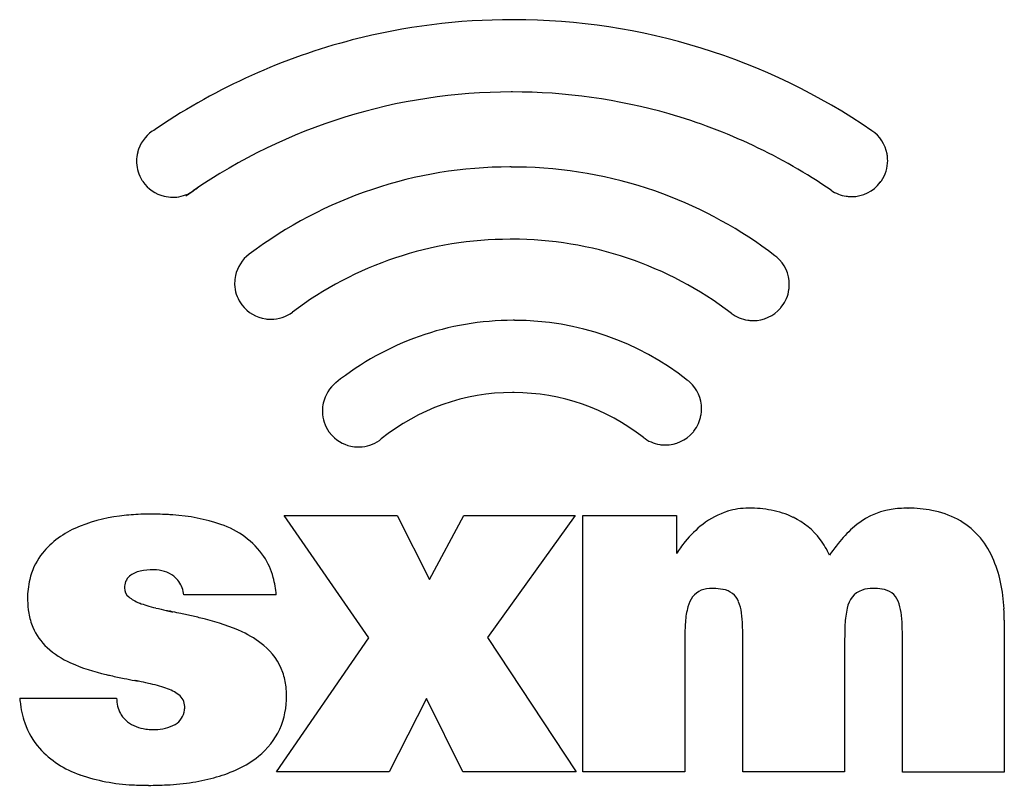
# Model space of a CAD drawing. Extents: x 0.3 to 17.2, y -0.2 to 13.
import ezdxf

# ---------------------------------------------------------------- set-up
doc = ezdxf.new("R2010")
doc.units = 0
doc.layers.add('DEFAULT_255_2_778', color=255, linetype='CONTINUOUS')

msp = doc.modelspace()

# ---------------------------------------------------------------- linework, layer by layer
at = {"layer": 'DEFAULT_255_2_778'}
for p, q in [((3.124, 9.977), (3.249, 10.064)), ((3.186, 10.021), (3.143, 9.991)), ((3.23, 10.05), (3.186, 10.021)), ((3.249, 10.064), (3.23, 10.05)), ((8.753, 7.838), (8.753, 7.838)), ((15.541, 4.606), (15.542, 4.606)), ((6.27, 2.375), (4.813, 4.481)), ((4.813, 4.481), (6.758, 4.481)), ((6.758, 4.481), (7.314, 3.377)), ((7.314, 3.377), (7.9, 4.481)), ((7.9, 4.481), (9.82, 4.481)), ((9.82, 4.481), (8.312, 2.384)), ((9.95, 4.481), (11.559, 4.481)), ((9.95, 0.069), (9.95, 4.481)), ((11.559, 4.481), (11.559, 3.824)), ((4.678, 3.114), (3.086, 3.114)), ((2.786, 2.847), (2.787, 2.846)), ((2.788, 2.846), (2.79, 2.846)), ((2.797, 2.844), (2.798, 2.844)), ((2.799, 2.844), (2.8, 2.844)), ((2.81, 2.841), (2.812, 2.841)), ((2.813, 2.841), (2.814, 2.841)), ((2.819, 2.84), (2.82, 2.839)), ((2.821, 2.839), (2.822, 2.839)), ((2.825, 2.838), (2.826, 2.838)), ((2.827, 2.838), (2.828, 2.838)), ((2.829, 2.837), (2.83, 2.837)), ((2.833, 2.837), (2.834, 2.836)), ((2.835, 2.836), (2.836, 2.836)), ((2.838, 2.835), (2.839, 2.835)), ((2.844, 2.834), (2.845, 2.834)), ((2.846, 2.834), (2.847, 2.833)), ((2.85, 2.833), (2.851, 2.833)), ((2.856, 2.831), (2.857, 2.831)), ((2.862, 2.83), (2.863, 2.83)), ((2.867, 2.829), (2.868, 2.829)), ((2.868, 2.829), (2.869, 2.829)), ((2.871, 2.828), (2.872, 2.828)), ((2.878, 2.827), (2.879, 2.827)), ((2.881, 2.826), (2.882, 2.826)), ((2.882, 2.826), (2.883, 2.826)), ((2.885, 2.825), (2.886, 2.825)), ((2.886, 2.825), (2.887, 2.825)), ((2.889, 2.824), (2.89, 2.824)), ((2.89, 2.824), (2.891, 2.824)), ((2.892, 2.824), (2.893, 2.824)), ((2.893, 2.824), (2.894, 2.823)), ((2.897, 2.823), (2.898, 2.822)), ((17.198, 2.678), (17.198, 0.067)), ((4.682, 0.068), (6.27, 2.375)), ((8.312, 2.384), (9.837, 0.068)), ((11.702, 2.25), (11.702, 0.069)), ((12.701, 0.07), (12.701, 2.317)), ((14.452, 2.275), (14.452, 2.263)), ((14.452, 2.263), (14.452, 2.251)), ((14.452, 2.251), (14.452, 0.07)), ((15.447, 0.067), (15.447, 2.317)), ((2.256, 1.639), (2.255, 1.639)), ((2.257, 1.638), (2.256, 1.639)), ((2.258, 1.638), (2.257, 1.638)), ((2.259, 1.638), (2.258, 1.638)), ((2.26, 1.638), (2.259, 1.638)), ((2.261, 1.638), (2.26, 1.638)), ((2.262, 1.637), (2.261, 1.638)), ((2.263, 1.637), (2.262, 1.637)), ((2.264, 1.637), (2.263, 1.637)), ((2.268, 1.636), (2.264, 1.637)), ((2.269, 1.636), (2.268, 1.636)), ((2.27, 1.636), (2.269, 1.636)), ((2.274, 1.635), (2.27, 1.636)), ((2.281, 1.634), (2.28, 1.634)), ((2.282, 1.634), (2.281, 1.634)), ((2.283, 1.633), (2.282, 1.634)), ((2.284, 1.633), (2.283, 1.633)), ((2.285, 1.633), (2.284, 1.633)), ((2.286, 1.633), (2.285, 1.633)), ((2.285, 1.633), (2.285, 1.633)), ((2.287, 1.632), (2.286, 1.633)), ((2.292, 1.631), (2.291, 1.632)), ((2.293, 1.631), (2.292, 1.631)), ((2.294, 1.631), (2.293, 1.631)), ((2.296, 1.631), (2.294, 1.631)), ((2.297, 1.631), (2.296, 1.631)), ((2.301, 1.63), (2.3, 1.63)), ((2.302, 1.63), (2.301, 1.63)), ((2.303, 1.629), (2.302, 1.63)), ((2.304, 1.629), (2.303, 1.629)), ((2.308, 1.628), (2.307, 1.629)), ((2.309, 1.628), (2.308, 1.628)), ((0.265, 1.337), (1.932, 1.337)), ((1.932, 1.337), (1.932, 1.337)), ((7.259, 1.331), (6.619, 0.068)), ((7.883, 0.068), (7.259, 1.331)), ((6.619, 0.068), (4.682, 0.068)), ((9.837, 0.068), (7.883, 0.068)), ((11.702, 0.069), (9.95, 0.069)), ((14.452, 0.07), (12.701, 0.07)), ((17.198, 0.067), (15.447, 0.067))]:
    msp.add_line(p, q, dxfattribs=at)
for centre, radius, start, end in [((8.731, 2.031), 10.978, 89.957, 104.4866), ((8.76, 2.112), 10.897, 90.0006, 90.107), ((8.76, 2.119), 10.89, 55.539, 89.9992), ((8.713, 2.137), 10.871, 104.5327, 123.9347), ((8.719, 2.119), 9.647, 89.9995, 124.5542), ((8.719, 2.042), 9.724, 89.8891, 89.9994), ((8.746, 2.031), 9.735, 73.961, 90.0497), ((8.756, 2.099), 9.667, 55.5895, 73.9071), ((2.895, 10.578), 0.62, 124.4169, 166.0615), ((8.807, 1.983), 11.051, 123.8924, 124.5152), ((14.573, 10.587), 0.619, 10.6078, 55.6878), ((2.9, 10.576), 0.625, 165.9993, 179.9936), ((14.574, 10.587), 0.618, 3.871, 10.6142), ((2.898, 10.576), 0.623, 180.0002, 182.582), ((2.893, 10.575), 0.618, 182.5649, 211.7499), ((14.573, 10.587), 0.62, 325.5288, 359.9956), ((14.574, 10.587), 0.618, 359.9997, 3.8707), ((8.694, 3.033), 7.443, 90.0011, 127.042), ((8.694, 3.025), 7.451, 89.8239, 90), ((8.717, 2.736), 7.739, 88.0439, 90.0017), ((8.737, 3.013), 7.463, 69.6939, 88.1263), ((2.905, 10.582), 0.632, 211.7014, 214.5024), ((2.896, 10.574), 0.62, 214.4054, 256.057), ((14.571, 10.587), 0.621, 269.9278, 322.7712), ((14.562, 10.593), 0.632, 322.785, 325.5999), ((2.898, 10.573), 0.618, 272.5631, 301.7502), ((-799.979, 1178.292), 1417.721, 304.504997, 304.505695), ((1.143, 12.972), 3.59, 304.3315, 304.4817), ((3.651, 9.313), 0.846, 124.4439, 124.8018), ((3.165, 10.012), 0.00491, 302.766, 304.6908), ((16.508, -9.355), 23.513, 124.5242, 124.5524), ((-31.322, 60.305), 60.987, 304.44827, 304.47173), ((61.749, -75.116), 103.334, 124.51372, 124.52586), ((-147.553, 229.612), 266.351, 304.47032, 304.48421), ((165.147, -225.482), 285.819, 124.50867, 124.51392), ((307.553, -432.617), 537.184, 124.50504, 124.50868), ((2.891, 10.585), 0.632, 301.7014, 304.5024), ((312.069, -439.904), 545.748, 124.45858, 124.46237), ((-2.8, 18.872), 10.685, 304.4787, 304.4905), ((-144.194, 224.734), 260.428, 304.48319, 304.49704), ((137.893, -186.085), 237.914, 124.45155, 124.45855), ((-28.323, 56.126), 55.844, 304.4951, 304.5218), ((55.909, -66.579), 92.99, 124.44211, 124.45167), ((16.807, -9.56), 23.852, 124.4119, 124.4459), ((2.377, 11.496), 1.675, 304.4448, 304.7193), ((3.699, 9.577), 0.656, 124.1412, 124.5268), ((8.717, 2.997), 7.484, 52.6919, 69.596), ((14.57, 10.585), 0.619, 235.5365, 261.5375), ((2.898, 10.58), 0.625, 255.9963, 269.9936), ((2.898, 10.577), 0.622, 269.9994, 272.5805), ((70.003, -87.308), 118.057, 124.50369, 124.50687), ((14.57, 10.586), 0.62, 261.556, 267.3712), ((14.57, 10.588), 0.622, 267.3692, 270.0005), ((8.697, 3.02), 6.212, 89.9997, 127.0176), ((8.697, 3.025), 6.207, 89.8434, 90), ((8.73, 3.006), 6.226, 89.9993, 90.146), ((8.73, 3.01), 6.223, 52.7074, 90.0001), ((4.582, 8.477), 0.62, 126.7971, 167.8431), ((12.872, 8.446), 0.632, 49.3986, 52.8205), ((12.879, 8.455), 0.621, 359.9082, 49.3797), ((4.585, 8.476), 0.624, 167.7945, 179.9936), ((4.582, 8.476), 0.621, 179.9989, 182.0047), ((4.576, 8.475), 0.615, 181.9686, 213.1938), ((12.88, 8.453), 0.62, 322.86, 352.0433), ((12.876, 8.454), 0.623, 352.0441, 358.221), ((12.875, 8.454), 0.625, 358.2195, 0.0003), ((4.588, 8.483), 0.629, 213.1544, 217.0778), ((4.584, 8.477), 0.622, 216.926, 261.9024), ((4.583, 8.475), 0.62, 269.9978, 307.0134), ((12.878, 8.454), 0.62, 232.7398, 261.4534), ((12.879, 8.456), 0.623, 269.9261, 319.2046), ((12.871, 8.463), 0.633, 319.2198, 322.6263), ((4.583, 8.475), 0.62, 261.9086, 265.2263), ((4.583, 8.475), 0.62, 265.2266, 269.9999), ((8.757, 2.956), 4.882, 90.0468, 128.7283), ((8.772, 3.009), 4.829, 90, 90.2261), ((8.772, 3.022), 4.815, 51.7666, 90.0013), ((12.878, 8.457), 0.623, 261.4601, 268.1904), ((12.878, 8.459), 0.625, 268.1877, 269.9996), ((11.362, 6.304), 0.635, 47.8864, 52.0726), ((11.373, 6.316), 0.619, 359.9417, 47.9276), ((6.092, 6.281), 0.621, 128.7848, 167.5688), ((8.739, 3.007), 3.588, 89.9968, 128.97), ((8.739, 2.982), 3.613, 89.7785, 89.9992), ((8.767, 3.033), 3.561, 89.9992, 90.2344), ((8.767, 3.009), 3.585, 51.7618, 89.9996), ((6.098, 6.279), 0.627, 167.5263, 179.9986), ((6.096, 6.279), 0.625, 179.9988, 181.4991), ((11.371, 6.315), 0.621, 349.8141, 358.1099), ((11.37, 6.315), 0.622, 358.1082, 0.0007), ((6.091, 6.278), 0.62, 181.4581, 215.086), ((11.369, 6.316), 0.622, 321.8733, 349.7739), ((11.363, 6.322), 0.631, 319.2648, 321.7869), ((6.102, 6.285), 0.633, 215.0518, 218.6191), ((6.09, 6.281), 0.622, 218.9775, 257.6166), ((6.093, 6.281), 0.622, 271.4017, 305.1405), ((6.086, 6.291), 0.634, 305.1088, 308.6901), ((11.367, 6.311), 0.617, 231.9448, 261.2748), ((11.369, 6.318), 0.624, 269.9211, 319.2215), ((6.092, 6.287), 0.628, 257.5747, 269.9987), ((6.092, 6.286), 0.627, 270.0002, 271.4442), ((11.368, 6.317), 0.624, 261.2652, 268.4519), ((11.368, 6.32), 0.626, 268.4473, 270.0004), ((12.804, 3.35), 1.256, 90.3922, 106.8427), ((12.808, 3.273), 1.334, 89.9994, 90.5325), ((12.818, 2.574), 2.032, 79.5059, 90.275), ((12.913, 3.076), 1.521, 64.4561, 79.5747), ((15.444, 3.342), 1.257, 98.8653, 132.9362), ((15.531, 2.817), 1.789, 89.69, 99.0291), ((15.553, 2.459), 2.147, 79.2379, 90.3083), ((2.319, 1.774), 2.717, 97.1013, 114.0126), ((2.477, 0.832), 3.671, 92.7423, 97.7359), ((2.487, 0.656), 3.848, 89.9995, 92.7742), ((2.494, -1.082), 5.586, 86.9035, 90.0617), ((2.534, -0.243), 4.746, 85.5918, 86.8456), ((2.706, 1.371), 3.125, 71.014, 86.4611), ((12.84, 3.266), 1.347, 107.2556, 127.9912), ((13.022, 3.308), 1.265, 36.965, 64.3838), ((15.668, 3.046), 1.549, 62.0725, 79.37), ((15.735, 3.208), 1.375, 23.6651, 61.3678), ((1.799, 2.909), 1.469, 113.5121, 143.0663), ((3.277, 2.953), 1.443, 34.6869, 72.0015), ((13.138, 2.882), 1.833, 127.9402, 141.1966), ((16.112, 2.595), 2.259, 132.4334, 141.5871), ((12.92, 3.234), 1.391, 23.9372, 36.8715), ((13.684, 2.443), 2.534, 144.1838, 146.9769), ((13.486, 2.586), 2.29, 140.8769, 144.1884), ((18.26, 0.892), 5.001, 142.9961, 144.4658), ((17.256, 1.649), 3.743, 141.1262, 142.9996), ((1.577, 3.11), 1.172, 144.3953, 166.6852), ((3.383, 3.074), 1.288, 15.3705, 32.9314), ((15.14, 2.918), 2.036, 11.8075, 24.4209), ((2.324, 3.243), 0.258, 131.2355, 182.3564), ((2.416, 3.113), 0.416, 101.1049, 128.9076), ((2.55, 2.529), 1.015, 89.2146, 102.1727), ((2.564, 2.73), 0.815, 89.5547, 89.9984), ((2.588, 2.995), 0.549, 53.1284, 91.8681), ((2.626, 3.077), 0.461, 35.1322, 50.8698), ((3.051, 2.981), 1.632, 4.6965, 15.4497), ((1.816, 3.054), 1.417, 166.7367, 180.3048), ((2.268, 3.236), 0.201, 180.8503, 230.6472), ((2.597, 3.067), 0.491, 5.5309, 34.0936), ((12.164, 2.738), 0.489, 88.736, 111.5768), ((12.175, 2.499), 0.728, 88.3819, 89.9901), ((12.183, 2.334), 0.892, 78.5773, 89.1866), ((14.932, 2.657), 0.57, 89.0945, 108.4762), ((14.95, 2.368), 0.859, 80.2985, 90.5787), ((14.284, 2.734), 2.912, 2.7657, 11.8967), ((2.433, 3.411), 0.442, 228.4692, 241.3435), ((12.156, 2.823), 0.408, 114.9237, 167.6149), ((12.31, 2.867), 0.345, 22.275, 81.6715), ((14.898, 2.818), 0.407, 111.1088, 170.5275), ((15.056, 2.875), 0.342, 22.4397, 83.5598), ((2.003, 3.047), 1.604, 179.9991, 180.7363), ((1.789, 3.039), 1.389, 180.5404, 189.9546), ((2.635, 3.772), 0.856, 241.0983, 248.6629), ((2.915, 4.481), 1.618, 248.5485, 253.2573), ((3.351, 5.919), 3.121, 253.2052, 256.1361), ((4.257, 9.572), 6.885, 256.1051, 257.6653), ((12.994, 2.563), 1.284, 164.3362, 176.1791), ((11.93, 2.714), 0.754, 7.0065, 22.077), ((15.894, 2.552), 1.437, 166.6087, 177.8672), ((14.673, 2.717), 0.756, 7.3807, 22.426), ((1.517, 2.991), 1.114, 189.9326, 202.8441), ((4.719, 11.594), 8.958, 257.5452, 257.5532), ((4.71, 11.554), 8.917, 257.5635, 257.5715), ((4.706, 11.531), 8.893, 257.5656, 257.5736), ((4.701, 11.514), 8.876, 257.5819, 257.5899), ((4.697, 11.491), 8.853, 257.5841, 257.592), ((4.692, 11.462), 8.824, 257.5822, 257.5902), ((4.688, 11.439), 8.8, 257.5844, 257.5924), ((4.679, 11.4), 8.76, 257.603, 257.611), ((4.67, 11.361), 8.72, 257.6217, 257.6297), ((4.665, 11.338), 8.696, 257.6239, 257.632), ((4.661, 11.309), 8.667, 257.6222, 257.6302), ((1.178, -4.579), 7.598, 77.6284, 77.6421), ((4.65, 11.253), 8.61, 257.633, 257.641), ((4.646, 11.23), 8.587, 257.6352, 257.6433), ((4.641, 11.214), 8.57, 257.652, 257.66), ((4.637, 11.191), 8.547, 257.6543, 257.6624), ((4.628, 11.14), 8.495, 257.6548, 257.6629), ((4.619, 11.102), 8.456, 257.674, 257.6822), ((4.615, 11.079), 8.433, 257.6764, 257.6845), ((0.037, -9.899), 13.038, 77.6822, 77.6927), ((4.598, 10.991), 8.343, 257.6964, 257.7046), ((-1.622, -17.567), 20.884, 77.7058, 77.7123), ((4.576, 10.88), 8.231, 257.7192, 257.7274), ((4.568, 10.83), 8.18, 257.72, 257.7282), ((4.559, 10.793), 8.142, 257.7398, 257.7481), ((4.555, 10.771), 8.119, 257.7423, 257.7506), ((4.547, 10.722), 8.069, 257.7431, 257.7514), ((4.538, 10.672), 8.019, 257.744, 257.7523), ((2.368, 0.669), 2.217, 77.7452, 77.7754), ((0.258, -9.076), 12.187, 77.7627, 77.7736), ((4.518, 10.565), 7.91, 257.7676, 257.776), ((4.514, 10.543), 7.888, 257.7702, 257.7786), ((4.505, 10.495), 7.839, 257.7712, 257.7796), ((4.497, 10.458), 7.801, 257.7916, 257.8001), ((4.493, 10.437), 7.78, 257.7943, 257.8027), ((4.485, 10.389), 7.731, 257.7953, 257.8038), ((4.481, 10.367), 7.709, 257.7979, 257.8064), ((0.383, -8.607), 11.703, 77.8042, 77.8153), ((2.507, 1.218), 1.65, 77.7939, 77.8334), ((4.461, 10.262), 7.602, 257.8225, 257.8311), ((0.433, -8.417), 11.506, 77.8189, 77.8302), ((4.449, 10.194), 7.533, 257.8264, 257.835), ((4.441, 10.147), 7.485, 257.8276, 257.8362), ((4.437, 10.126), 7.464, 257.8303, 257.8389), ((0.492, -8.193), 11.275, 77.8367, 77.8481), ((6.353, 19.011), 16.553, 257.851, 257.8568), ((6.328, 18.892), 16.432, 257.8585, 257.8643), ((0.567, -7.901), 10.974, 77.856, 77.8676), ((1.603, -3.097), 6.06, 77.8584, 77.8766), ((1.618, -3.044), 6.005, 77.864, 77.8823), ((6.229, 18.397), 15.927, 257.8725, 257.8783), ((1.195, -5.063), 8.067, 77.8816, 77.8951), ((4.343, 9.594), 6.924, 257.8911, 257.9), ((6.13, 17.915), 15.435, 257.8978, 257.9038), ((6.116, 17.845), 15.363, 257.8988, 257.9047), ((-626.838, -2945.349), 3014.678, 77.940039, 77.942679), ((-0.352, -13.105), 16.255, 77.2149, 77.9768), ((1.516, -4.874), 7.815, 75.5872, 77.2145), ((10.519, 2.518), 2.179, 1.6409, 7.617), ((13.314, 2.519), 2.129, 1.8392, 7.9718), ((13.476, 2.68), 3.721, 359.9661, 2.9922), ((1.441, 2.964), 1.033, 203.1064, 227.019), ((2.62, -0.761), 3.557, 65.535, 76.3241), ((16.662, 2.312), 4.96, 176.101, 180.7139), ((5.52, 2.345), 7.181, 359.7778, 1.8764), ((20.661, 2.331), 6.209, 177.466, 180.5166), ((8.7, 2.345), 6.746, 359.7667, 2.0596), ((3.38, 0.932), 1.701, 50.5563, 65.2386), ((1.746, 3.312), 1.495, 227.5608, 246.0195), ((3.786, 1.419), 1.067, 19.7472, 50.7448), ((2.46, 4.938), 3.271, 246.1663, 257.4865), ((3.26, 8.082), 6.514, 256.6055, 257.3142), ((4.111, 11.936), 10.462, 257.4021, 258.7072), ((3.729, 1.409), 1.124, 6.2142, 19.2184), ((16.796, 75.247), 75.031, 258.67575, 258.81645), ((754.334, 3779.996), 3852.481, 258.742283, 258.742339), ((1.125, -3.993), 5.744, 78.7257, 78.7351), ((896.189, 4489.557), 4576.082, 258.734781, 258.734829), ((1086.467, 5441.175), 5546.537, 258.727465, 258.727504), ((1.04, -4.535), 6.292, 78.6878, 78.6969), ((1.037, -4.553), 6.311, 78.6833, 78.6923), ((3.942, 9.952), 8.483, 258.6687, 258.6822), ((1.028, -4.608), 6.366, 78.6698, 78.6788), ((1.025, -4.626), 6.385, 78.6654, 78.6744), ((0.995, -4.799), 6.559, 78.6304, 78.6393), ((0.992, -4.817), 6.578, 78.6261, 78.6349), ((0.989, -4.836), 6.598, 78.6218, 78.6306), ((0.986, -4.855), 6.617, 78.6175, 78.6263), ((0.966, -4.986), 6.749, 78.6182, 78.6269), ((0.962, -5.005), 6.769, 78.614, 78.6227), ((0.959, -5.025), 6.788, 78.6097, 78.6185), ((0.942, -5.126), 6.891, 78.5932, 78.6018), ((0.938, -5.146), 6.911, 78.589, 78.5977), ((0.935, -5.165), 6.931, 78.5849, 78.5935), ((0.625, -6.774), 8.569, 77.5117, 78.6668), ((1.655, -2.133), 3.815, 75.1366, 77.5429), ((2.131, -0.35), 1.97, 70.8001, 75.2153), ((3.504, 1.382), 1.35, 359.9135, 6.349), ((2.436, 0.522), 1.045, 63.7844, 70.8941), ((2.658, 0.967), 0.549, 51.5544, 64.0356), ((2.85, 1.193), 0.253, 0.2707, 53.8325), ((3.477, 1.363), 1.378, 336.1185, 0.7066), ((2.175, 1.486), 1.916, 184.4531, 186.2217), ((1.884, 1.446), 1.622, 185.9297, 199.2147), ((2.464, 1.326), 0.532, 178.7901, 208.4537), ((2.646, 1.193), 0.457, 352.6, 0.1303), ((2.404, 1.304), 0.469, 209.5148, 232.216), ((2.772, 1.17), 0.329, 300.483, 353.6593), ((1.614, 1.353), 1.337, 199.2576, 221.0217), ((2.518, 1.476), 0.675, 233.5075, 262.605), ((2.594, 1.518), 0.719, 269.8974, 298.6345), ((2.546, 1.611), 0.813, 261.8798, 270.0432), ((2.547, 2.041), 1.243, 269.986, 272.112), ((3.571, 1.341), 1.283, 308.6204, 335.301), ((1.836, 1.596), 1.664, 222.3226, 251.2736), ((3.29, 1.683), 1.726, 295.1814, 308.8154), ((2.351, 3.05), 3.207, 250.8888, 267.3794), ((2.996, 2.298), 2.407, 285.785, 295.2867), ((2.477, 4.466), 4.627, 266.6324, 270.0344), ((2.484, 5.592), 5.754, 269.9528, 273.1014), ((2.557, 4.373), 4.533, 273.014, 278.6899), ((2.741, 3.189), 3.334, 278.6479, 285.8476)]:
    msp.add_arc(centre, radius, start, end, dxfattribs=at)

doc.saveas('drawing.dxf')
